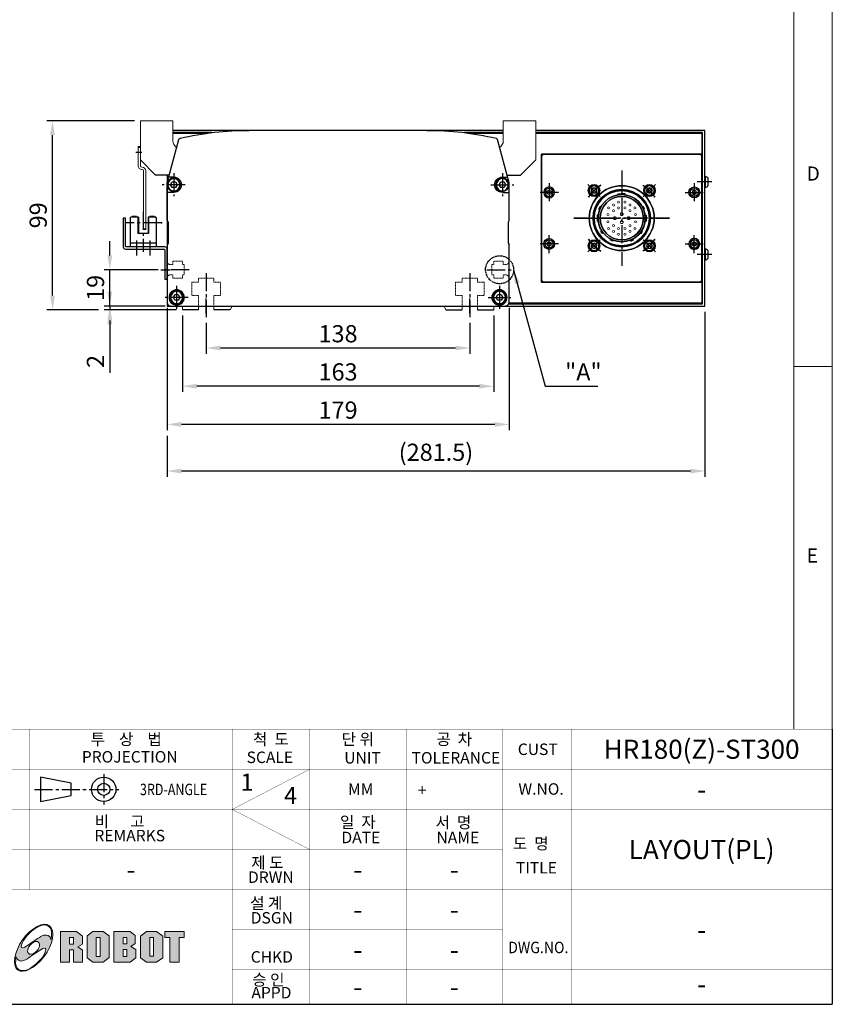
# Model space of a CAD drawing. Units: millimetres. Extents: x 10 to 4970, y 10 to 1118.
# Drawn here: x 4545 to 4970, y 10 to 526 of the extents above; entities that cross this region are included whole.
import ezdxf
from ezdxf.enums import TextEntityAlignment as Align

# ---------------------------------------------------------------- set-up
doc = ezdxf.new("R2010")
doc.units = ezdxf.units.MM
doc.header["$LTSCALE"] = 0.5
doc.header["$PDSIZE"] = -1
for name, pattern in [('CENTER2', [28.575, 19.05, -3.175, 3.175, -3.175]), ('HIDDEN', [0.375, 0.25, -0.125]), ('PHANTOM', [2.5, 1.25, -0.25, 0.25, -0.25, 0.25, -0.25])]:
    doc.linetypes.add(name, pattern=pattern)
for name, color, linetype in [('1', 3, 'CENTER2'), ('2', 5, 'HIDDEN'), ('3', 6, 'PHANTOM'), ('Layer 1', 7, 'Continuous'), ('표제란', 4, 'Continuous')]:
    doc.layers.add(name, color=color, linetype=linetype)
doc.styles.get("Standard").update_dxf_attribs({"font": 'romans.shx', "bigfont": 'whgtxt.shx'})
doc.dimstyles.new('A3', dxfattribs={"dimscale": 3, "dimtxt": 3, "dimasz": 2.5, "dimexe": 1, "dimexo": 1, "dimgap": 1, "dimtad": 1, "dimdec": 4, "dimdsep": 46, "dimtxsty": 'Standard', "dimcen": 0, "dimclrd": 4, "dimclre": 4, "dimclrt": 254, "dimazin": 2, "dimtfac": 1, "dimtdec": 4, "dimtmove": 0, "dimatfit": 3, "dimfxl": 1, "dimtolj": 1, "dimarcsym": 0})

# ---------------------------------------------------------------- blocks, each defined once
blk = doc.blocks.new('표제란2')
at = {"linetype": 'Continuous', "lineweight": 0}
for p, q in [((410, 20), (410, 297)), ((10, 20), (410, 20))]:
    blk.add_line(p, q, dxfattribs=at)
at = {"layer": '표제란', "linetype": 'Continuous', "lineweight": 0}
for p, q in [((405, 292), (405, 56)), ((405, 103.5), (410, 103.5))]:
    blk.add_line(p, q, dxfattribs=at)
at = {"layer": '표제란', "linetype": 'Continuous', "lineweight": 0, "attachment_point": 1}
for s, insert, char_height in [('D', (406.67, 129.67), 1.85), ('{\\fArial|b0|i0|c0|p32;E}', (406.67, 79.67), 1.8521)]:
    blk.add_mtext(s, dxfattribs=dict(at, insert=insert, char_height=char_height))
blk = doc.blocks.new('block 8')
at = {"layer": 'Layer 1', "lineweight": 0}
for points in [[(353.37, 441.04), (356.89, 443.2), (356.89, 449.37), (352.29, 452.74), (340.16, 452.74), (340.16, 429.35), (347.09, 429.35), (347.09, 438.78), (350.16, 438.78), (350.16, 429.35), (356.92, 429.35), (356.92, 438.64), (353.37, 441.04)], [(350.14, 443.06), (347.07, 443.06), (347.07, 448.29), (350.14, 448.29), (350.14, 443.06)]]:
    blk.add_lwpolyline(points, dxfattribs=at)
blk = doc.blocks.new('FGH3Y3')
h = blk.add_hatch(color=253)
edge = h.paths.add_edge_path(flags=16)
edge.add_spline(control_points=[(244.47, 15.5), (244.31, 14.64), (243.23, 13.77), (243.23, 13.77), (242.12, 12.71), (241.29, 12.86), (241.29, 12.86), (240.71, 12.89), (240.53, 13.48), (240.53, 13.48), (240.39, 13.92), (240.53, 14.7), (240.53, 14.7), (240.61, 14.21), (241.12, 14.14), (241.12, 14.14), (241.55, 13.97), (242.63, 14.85), (242.63, 14.85), (242.63, 14.85), (244.12, 15.82), (244.12, 15.82), (244.69, 16.01), (244.47, 15.5), (244.47, 15.5)], knot_values=[0, 0, 0, 0, 1, 1, 1, 2, 2, 2, 3, 3, 3, 4, 4, 4, 5, 5, 5, 6, 6, 6, 7, 7, 7, 8, 8, 8, 8], degree=3, periodic=0)
edge = h.paths.add_edge_path()
edge.add_spline(control_points=[(244.66, 19), (243.69, 19.27), (241.99, 18.08), (241, 16.32), (240.1, 14.71), (240.08, 13.06), (241.06, 12.79), (242.03, 12.52), (243.59, 13.61), (244.66, 15.31), (245.74, 17.02), (245.64, 18.73), (244.66, 19)], knot_values=[0, 0, 0, 0, 1, 1, 1, 2, 2, 2, 3, 3, 3, 4, 4, 4, 4], degree=3, periodic=0)
edge = h.paths.add_edge_path(flags=16)
edge.add_spline(control_points=[(245.15, 17.06), (245.16, 17.23), (244.99, 17.41), (244.99, 17.41), (244.52, 17.86), (243.77, 17.38), (243.77, 17.38), (243.63, 17.28), (241.68, 15.96), (241.68, 15.96), (241.68, 15.96), (241.18, 15.76), (241.2, 16.05), (241.2, 16.05), (241.33, 16.92), (242.36, 17.89), (242.36, 17.89), (243.51, 18.96), (244.32, 18.94), (244.32, 18.94), (245.24, 18.99), (245.26, 17.93), (245.26, 17.93), (245.27, 17.09), (245.19, 16.97), (245.19, 16.97), (245.13, 16.89), (245.15, 17.06)], knot_values=[0, 0, 0, 0, 1, 1, 1, 2, 2, 2, 3, 3, 3, 4, 4, 4, 5, 5, 5, 6, 6, 6, 7, 7, 7, 8, 8, 8, 9, 9, 9, 9], degree=3, periodic=0)
edge = h.paths.add_edge_path(flags=16)
edge.add_spline(control_points=[(242.2, 15.95), (242.2, 15.95), (242.44, 16.47), (243.05, 16.72), (243.05, 16.72), (243.65, 16.93), (243.67, 16.28), (243.67, 16.28), (243.72, 15.64), (242.85, 15.14), (242.85, 15.14), (242.29, 14.82), (242.12, 15.28), (242.12, 15.28), (241.96, 15.47), (242.2, 15.95)], knot_values=[0, 0, 0, 0, 1, 1, 1, 2, 2, 2, 3, 3, 3, 4, 4, 4, 5, 5, 5, 5], degree=3, periodic=0)
h = blk.add_hatch(color=142)
h.paths.add_polyline_path([(219.84, 15.62), (220.36, 15.62), (220.36, 13.98), (221.57, 13.98), (221.57, 18.06), (220.36, 18.06), (220.36, 16.42), (219.85, 16.42), (219.85, 18.06), (218.63, 18.06), (218.63, 13.98), (219.84, 13.98)])
h.paths.add_polyline_path([(221.77, 13.98), (222.99, 13.98), (223.07, 14.72), (223.78, 14.72), (223.85, 14), (225.07, 14), (224.31, 18.06), (222.52, 18.06)])
h.paths.add_polyline_path([(223.16, 15.52), (223.35, 17.2), (223.47, 17.2), (223.7, 15.52)], flags=16)
h.paths.add_polyline_path([(226.44, 15.91), (227.21, 13.99), (228.25, 13.99), (228.25, 18.06), (227.08, 18.06), (227.08, 16.1), (226.31, 18.06), (225.26, 18.07), (225.26, 13.98), (226.44, 13.98)])
h.paths.add_polyline_path([(229.94, 17.27), (230.49, 17.27), (230.49, 16.54), (231.74, 16.54), (231.74, 17.47), (230.95, 18.06), (229.51, 18.06), (228.73, 17.48), (228.73, 14.54), (229.55, 13.98), (230.94, 13.98), (231.75, 14.56), (231.75, 16.15), (230.18, 16.15), (230.18, 15.33), (230.48, 15.33), (230.48, 14.77), (229.94, 14.77)])
h.paths.add_polyline_path([(233.44, 18.06), (232.22, 18.06), (232.22, 14.57), (233, 13.98), (234.43, 13.98), (235.17, 14.53), (235.17, 18.06), (233.94, 18.06), (233.94, 14.76), (233.44, 14.76)])
h.paths.add_polyline_path([(235.79, 13.98), (237.01, 13.98), (237.01, 15.68), (237.9, 13.98), (239.26, 13.98), (238.04, 16.15), (239.11, 18.06), (237.8, 18.06), (237.01, 16.37), (237.01, 18.06), (235.79, 18.06)])
h = blk.add_hatch(color=232)
h.paths.add_polyline_path([(247.68, 15.62), (248.22, 15.62), (248.22, 13.97), (249.4, 13.97), (249.4, 15.59), (248.78, 16.02), (249.39, 16.39), (249.39, 17.47), (248.59, 18.06), (246.47, 18.06), (246.47, 13.97), (247.68, 13.97)])
h.paths.add_polyline_path([(247.67, 16.37), (247.67, 17.28), (248.21, 17.28), (248.21, 16.37)], flags=16)
h.paths.add_polyline_path([(250.01, 14.56), (250.79, 13.97), (252.16, 13.97), (252.97, 14.58), (252.97, 17.48), (252.15, 18.06), (250.79, 18.06), (250.01, 17.49)])
h.paths.add_polyline_path([(251.23, 17.28), (251.74, 17.28), (251.74, 14.75), (251.23, 14.75)], flags=16)
h.paths.add_polyline_path([(253.57, 13.97), (255.75, 13.97), (256.53, 14.55), (256.53, 15.67), (255.85, 16.08), (256.42, 16.46), (256.42, 17.55), (255.75, 18.06), (253.57, 18.06)])
h.paths.add_polyline_path([(254.81, 17.28), (255.32, 17.28), (255.32, 16.41), (254.81, 16.41)], flags=16)
h.paths.add_polyline_path([(254.81, 15.67), (255.32, 15.67), (255.32, 14.73), (254.81, 14.73)], flags=16)
h.paths.add_polyline_path([(257.94, 18.06), (257.15, 17.46), (257.15, 14.57), (257.94, 13.97), (259.29, 13.97), (260.13, 14.57), (260.13, 17.46), (259.29, 18.06)])
h.paths.add_polyline_path([(258.39, 17.28), (258.89, 17.28), (258.89, 14.76), (258.39, 14.76)], flags=16)
h.paths.add_polyline_path([(260.38, 18.06), (260.38, 17.29), (261.07, 17.29), (261.07, 13.97), (262.31, 13.97), (262.31, 17.29), (262.98, 17.29), (262.98, 18.06)])
for p, q in [((221.77, 13.98), (222.52, 18.06)), ((222.52, 18.06), (224.31, 18.06)), ((223.16, 15.52), (223.35, 17.2)), ((223.35, 17.2), (223.47, 17.2)), ((223.47, 17.2), (223.7, 15.52)), ((224.31, 18.06), (225.07, 14)), ((227.08, 18.06), (228.25, 18.06)), ((223.07, 14.72), (222.99, 13.98)), ((223.78, 14.72), (223.07, 14.72)), ((223.7, 15.52), (223.16, 15.52)), ((223.85, 14), (223.78, 14.72)), ((222.99, 13.98), (221.77, 13.98)), ((225.07, 14), (223.85, 14))]:
    blk.add_line(p, q)
at = {"layer": 'Layer 1', "lineweight": 0}
for p, q in [((250.79, 18.06), (250.01, 17.49)), ((250.01, 17.49), (250.01, 14.56)), ((252.15, 18.06), (250.79, 18.06)), ((251.23, 17.28), (251.74, 17.28)), ((251.23, 14.75), (251.23, 17.28)), ((251.74, 17.28), (251.74, 14.75)), ((252.97, 17.48), (252.15, 18.06)), ((252.97, 14.58), (252.97, 17.48)), ((248.22, 15.62), (248.22, 15.62)), ((248.22, 15.62), (248.22, 15.62)), ((250.01, 14.56), (250.79, 13.97)), ((251.74, 14.75), (251.23, 14.75)), ((252.16, 13.97), (252.97, 14.58)), ((250.79, 13.97), (252.16, 13.97))]:
    blk.add_line(p, q, dxfattribs=at)
for points in [[(218.63, 18.06), (218.63, 13.98), (219.84, 13.98), (219.84, 15.62), (220.36, 15.62), (220.36, 13.98), (221.57, 13.98), (221.57, 18.06), (220.36, 18.06), (220.36, 16.42), (219.85, 16.42), (219.85, 18.06), (218.63, 18.06)], [(227.08, 18.06), (227.08, 16.1), (226.31, 18.06), (225.26, 18.07), (225.26, 13.98), (226.44, 13.98), (226.44, 15.91), (227.21, 13.99), (228.25, 13.99), (228.25, 18.06)], [(229.51, 18.06), (228.73, 17.48), (228.73, 14.54), (229.55, 13.98), (230.94, 13.98), (231.75, 14.56), (231.75, 16.15), (230.18, 16.15), (230.18, 15.33), (230.48, 15.33), (230.48, 14.77), (229.94, 14.77), (229.94, 17.27), (230.49, 17.27), (230.49, 16.54), (231.74, 16.54), (231.74, 17.47), (230.95, 18.06), (229.51, 18.06)], [(232.22, 18.06), (232.22, 14.57), (233, 13.98), (234.43, 13.98), (235.17, 14.53), (235.17, 18.06), (233.94, 18.06), (233.94, 14.76), (233.44, 14.76), (233.44, 18.06), (232.22, 18.06)], [(235.79, 18.06), (235.79, 13.98), (237.01, 13.98), (237.01, 15.68), (237.9, 13.98), (239.26, 13.98), (238.04, 16.15), (239.11, 18.06), (237.8, 18.06), (237.01, 16.37), (237.01, 18.06), (235.79, 18.06)], [(255.85, 16.08), (256.42, 16.46), (256.42, 17.55), (255.75, 18.06), (253.57, 18.06), (253.57, 13.97), (255.75, 13.97), (256.53, 14.55), (256.53, 15.67), (255.85, 16.08)], [(254.81, 17.28), (255.32, 17.28), (255.32, 16.41), (254.81, 16.41), (254.81, 17.28)], [(259.29, 18.06), (257.94, 18.06), (257.15, 17.46), (257.15, 14.57), (257.94, 13.97), (259.29, 13.97), (260.13, 14.57), (260.13, 17.46), (259.29, 18.06)], [(258.89, 14.76), (258.39, 14.76), (258.39, 17.28), (258.89, 17.28), (258.89, 14.76)], [(262.98, 18.06), (262.98, 17.29), (262.31, 17.29), (262.31, 13.97), (261.07, 13.97), (261.07, 17.29), (260.38, 17.29), (260.38, 18.06), (262.98, 18.06)], [(255.32, 14.73), (254.81, 14.73), (254.81, 15.67), (255.32, 15.67), (255.32, 14.73)]]:
    blk.add_lwpolyline(points, dxfattribs=at)
for points, knots in [([(244.66, 19), (243.69, 19.27), (241.99, 18.08), (241, 16.32), (240.1, 14.71), (240.08, 13.06), (241.06, 12.79), (242.03, 12.52), (243.59, 13.61), (244.66, 15.31), (245.74, 17.02), (245.64, 18.73), (244.66, 19)], [0, 0, 0, 0, 1, 1, 1, 2, 2, 2, 3, 3, 3, 4, 4, 4, 4]), ([(245.15, 17.06), (245.16, 17.23), (244.99, 17.41), (244.99, 17.41), (244.52, 17.86), (243.77, 17.38), (243.77, 17.38), (243.63, 17.28), (241.68, 15.96), (241.68, 15.96), (241.68, 15.96), (241.18, 15.76), (241.2, 16.05), (241.2, 16.05), (241.33, 16.92), (242.36, 17.89), (242.36, 17.89), (243.51, 18.96), (244.32, 18.94), (244.32, 18.94), (245.24, 18.99), (245.26, 17.93), (245.26, 17.93), (245.27, 17.09), (245.19, 16.97), (245.19, 16.97), (245.13, 16.89), (245.15, 17.06)], [0, 0, 0, 0, 1, 1, 1, 2, 2, 2, 3, 3, 3, 4, 4, 4, 5, 5, 5, 6, 6, 6, 7, 7, 7, 8, 8, 8, 9, 9, 9, 9]), ([(244.47, 15.5), (244.31, 14.64), (243.23, 13.77), (243.23, 13.77), (242.12, 12.71), (241.29, 12.86), (241.29, 12.86), (240.71, 12.89), (240.53, 13.48), (240.53, 13.48), (240.39, 13.92), (240.53, 14.7), (240.53, 14.7), (240.61, 14.21), (241.12, 14.14), (241.12, 14.14), (241.55, 13.97), (242.63, 14.85), (242.63, 14.85), (242.63, 14.85), (244.12, 15.82), (244.12, 15.82), (244.69, 16.01), (244.47, 15.5), (244.47, 15.5)], [0, 0, 0, 0, 1, 1, 1, 2, 2, 2, 3, 3, 3, 4, 4, 4, 5, 5, 5, 6, 6, 6, 7, 7, 7, 8, 8, 8, 8]), ([(242.2, 15.95), (242.2, 15.95), (242.44, 16.47), (243.05, 16.72), (243.05, 16.72), (243.65, 16.93), (243.67, 16.28), (243.67, 16.28), (243.72, 15.64), (242.85, 15.14), (242.85, 15.14), (242.29, 14.82), (242.12, 15.28), (242.12, 15.28), (241.96, 15.47), (242.2, 15.95)], [0, 0, 0, 0, 1, 1, 1, 2, 2, 2, 3, 3, 3, 4, 4, 4, 5, 5, 5, 5])]:
    blk.add_open_spline(points, degree=3, knots=knots, dxfattribs=at)
at = {"layer": 'Layer 1', "xscale": 0.1750000000000114, "yscale": 0.1750000000000114, "zscale": 0.1750000000000114}
blk.add_blockref('block 8', (186.94, -61.17), dxfattribs=at)
blk = doc.blocks.new('endcover')
for p, q in [((-8973.37, 517.08), (-8880.37, 517.08)), ((-9016.37, 489.58), (-9010.3, 512.22)), ((-8837.37, 489.58), (-8843.44, 512.22)), ((-9012.87, 492.58), (-9015.57, 492.58)), ((-9013.74, 490.08), (-9014.6, 488.58)), ((-9012, 490.08), (-9013.74, 490.08)), ((-9011.14, 488.58), (-9012, 490.08)), ((-8841.74, 490.08), (-8842.6, 488.58)), ((-8840, 490.08), (-8841.74, 490.08)), ((-8840.87, 492.58), (-8838.17, 492.58)), ((-8839.14, 488.58), (-8840, 490.08)), ((-9014.6, 488.58), (-9013.74, 487.08)), ((-9013.74, 487.08), (-9012, 487.08)), ((-9012, 487.08), (-9011.14, 488.58)), ((-8842.6, 488.58), (-8841.74, 487.08)), ((-8841.74, 487.08), (-8840, 487.08)), ((-8840, 487.08), (-8839.14, 488.58)), ((-9012.87, 484.58), (-9016.37, 484.58)), ((-8840.87, 484.58), (-8837.37, 484.58)), ((-9016.37, 470.08), (-9015.87, 469.08)), ((-8837.37, 470.08), (-8837.87, 469.08)), ((-9015.87, 469.08), (-9015.87, 458.08)), ((-8837.87, 469.08), (-8837.87, 458.08)), ((-9015.87, 458.08), (-9016.37, 457.08)), ((-8837.87, 458.08), (-8837.37, 457.08)), ((-9012.24, 431.08), (-9013.1, 429.58)), ((-9013.1, 429.58), (-9012.24, 428.08)), ((-9010.5, 431.08), (-9012.24, 431.08)), ((-9012.24, 428.08), (-9010.5, 428.08)), ((-9009.64, 429.58), (-9010.5, 431.08)), ((-9010.5, 428.08), (-9009.64, 429.58)), ((-8843.24, 431.08), (-8844.1, 429.58)), ((-8844.1, 429.58), (-8843.24, 428.08)), ((-8841.5, 431.08), (-8843.24, 431.08)), ((-8843.24, 428.08), (-8841.5, 428.08)), ((-8840.64, 429.58), (-8841.5, 431.08)), ((-8841.5, 428.08), (-8840.64, 429.58))]:
    blk.add_line(p, q)
for points in [[(-9016.37, 470.08), (-9016.37, 489.58)], [(-8837.37, 470.08), (-8837.37, 489.58)]]:
    blk.add_lwpolyline(points)
blk.add_lwpolyline([(-8837.37, 457.08), (-8837.37, 427.08, -0.414214), (-8839.37, 425.08), (-9014.37, 425.08, -0.414214), (-9016.37, 427.08), (-9016.37, 457.08)], format="xyb")
for centre, radius in [((-9012.87, 488.58), 3.5), ((-9012.87, 488.58), 3.2), ((-8840.87, 488.58), 3.5), ((-8840.87, 488.58), 3.2), ((-9011.37, 429.58), 4), ((-8842.37, 429.58), 4), ((-9011.37, 429.58), 3.5), ((-9011.37, 429.58), 3.2), ((-8842.37, 429.58), 3.5), ((-8842.37, 429.58), 3.2)]:
    blk.add_circle(centre, radius)
for centre, radius, start, end in [((-8973.37, 357.08), 160, 90, 103.0744), ((-8880.37, 357.08), 160, 76.9256, 90), ((-9009.34, 511.96), 1, 103.0744, 165), ((-8844.4, 511.96), 1, 15, 76.9256), ((-9012.87, 488.58), 4, 270, 90), ((-8840.87, 488.58), 4, 90, 270)]:
    blk.add_arc(centre, radius, start, end)
at = {"layer": '1'}
for p, q in [((-9012.87, 494.58), (-9012.87, 482.58)), ((-8840.87, 494.58), (-8840.87, 482.58)), ((-9006.87, 488.58), (-9018.87, 488.58)), ((-8846.87, 488.58), (-8834.87, 488.58)), ((-9011.37, 435.58), (-9011.37, 423.58)), ((-8842.37, 435.58), (-8842.37, 423.58)), ((-9005.37, 429.58), (-9017.37, 429.58)), ((-8848.37, 429.58), (-8836.37, 429.58))]:
    blk.add_line(p, q, dxfattribs=at)
blk = doc.blocks.new('asdfsdfw')
at = {"color": 9}
for p, q in [((371.66, 480.97), (371.71, 481.49)), ((373.2, 481.36), (371.71, 481.49)), ((373.16, 480.84), (373.2, 481.36)), ((382.19, 474.52), (382.67, 474.74)), ((383.3, 473.38), (382.67, 474.74)), ((358.49, 470.13), (358.49, 467.13)), ((359.08, 470.13), (358.49, 470.13)), ((382.83, 473.16), (383.3, 473.38)), ((359.08, 467.13), (358.49, 467.13)), ((381, 460.94), (381.43, 460.64)), ((381.43, 460.64), (382.29, 461.87)), ((381.86, 462.17), (382.29, 461.87)), ((375.87, 457.14), (376.09, 456.66)), ((376.09, 456.66), (377.45, 457.3)), ((377.23, 457.77), (377.45, 457.3))]:
    blk.add_line(p, q, dxfattribs=at)
for points, const_width in [([(364.44, 474.55, -1), (364.44, 473.5, -1)], 0.35), ([(367.04, 475, 1), (367.04, 476.05, 1)], 0.35), ([(369.64, 477.55, -1), (369.64, 476.5, -1)], 0.35), ([(369.64, 474.55, -1), (369.64, 473.5, -1)], 0.35), ([(373.04, 477.55, -1), (373.04, 476.5, -1)], 0.35), ([(373.04, 474.55, -1), (373.04, 473.5, -1)], 0.35), ([(375.64, 475, -1), (375.64, 476.05, -1)], 0.35), ([(378.24, 474.55, -1), (378.24, 473.5, -1)], 0.35), ([(364.14, 470, 1), (364.14, 471.05, 1)], 0.35), ([(367.04, 472, 1), (367.04, 473.05, 1)], 0.35), ([(367.74, 469.38, -1), (367.74, 467.88, -1)], 0.5), ([(371.34, 471.48, -1), (371.34, 469.98, -1)], 0.5), ([(374.94, 469.38, -1), (374.94, 467.88, -1)], 0.5), ([(375.64, 472, -1), (375.64, 473.05, -1)], 0.35), ([(378.54, 470, -1), (378.54, 471.05, -1)], 0.35), ([(364.14, 467.25, -1), (364.14, 466.2, -1)], 0.35), ([(367.04, 465.25, -1), (367.04, 464.2, -1)], 0.35), ([(371.34, 467.28, -1), (371.34, 465.78, -1)], 0.5), ([(375.64, 465.25, 1), (375.64, 464.2, 1)], 0.35), ([(378.54, 467.25, 1), (378.54, 466.2, 1)], 0.35), ([(364.44, 463.75, -1), (364.44, 462.7, -1)], 0.35), ([(367.04, 462.25, -1), (367.04, 461.2, -1)], 0.35), ([(369.64, 463.75, -1), (369.64, 462.7, -1)], 0.35), ([(369.64, 460.75, -1), (369.64, 459.7, -1)], 0.35), ([(373.04, 463.75, -1), (373.04, 462.7, -1)], 0.35), ([(373.04, 460.75, -1), (373.04, 459.7, -1)], 0.35), ([(375.64, 462.25, 1), (375.64, 461.2, 1)], 0.35), ([(378.24, 463.75, -1), (378.24, 462.7, -1)], 0.35)]:
    blk.add_lwpolyline(points, format="xyb", close=True, dxfattribs=dict(at, const_width=const_width))
for radius in [15, 14.5, 12.35, 11.35]:
    blk.add_circle((371.34, 468.63), radius, dxfattribs=at)
for start, end in [(0, 180), (180, 0)]:
    blk.add_arc((371.34, 468.63), 17, start, end)
blk = doc.blocks.new('ZXCVXX')
for p, q in [((-369.92, 745.56), (-370.64, 744.31)), ((-370.64, 744.31), (-369.92, 743.06)), ((-368.48, 745.56), (-369.92, 745.56)), ((-369.92, 743.06), (-368.48, 743.06)), ((-367.76, 744.31), (-368.48, 745.56)), ((-368.48, 743.06), (-367.76, 744.31)), ((-340.21, 745.75), (-341.46, 745.03)), ((-341.46, 745.03), (-341.46, 743.58)), ((-341.46, 743.58), (-340.21, 742.86)), ((-338.96, 745.03), (-340.21, 745.75)), ((-340.21, 742.86), (-338.96, 743.58)), ((-338.96, 743.58), (-338.96, 745.03)), ((-369.2, 716.76), (-370.45, 716.04)), ((-367.95, 716.04), (-369.2, 716.76)), ((-370.45, 716.04), (-370.45, 714.59)), ((-370.45, 714.59), (-369.2, 713.87)), ((-369.2, 713.87), (-367.95, 714.59)), ((-367.95, 714.59), (-367.95, 716.04)), ((-340.93, 716.56), (-341.65, 715.31)), ((-341.65, 715.31), (-340.93, 714.06)), ((-339.49, 716.56), (-340.93, 716.56)), ((-340.93, 714.06), (-339.49, 714.06)), ((-338.77, 715.31), (-339.49, 716.56)), ((-339.49, 714.06), (-338.77, 715.31))]:
    blk.add_line(p, q)
for centre, radius in [((-369.2, 744.31), 3), ((-369.2, 744.31), 2.75), ((-369.2, 744.31), 2.55), ((-340.21, 744.31), 3), ((-340.21, 744.31), 2.75), ((-340.21, 744.31), 2.55), ((-369.2, 715.31), 3), ((-369.2, 715.31), 2.75), ((-369.2, 715.31), 2.55), ((-340.21, 715.31), 3), ((-340.21, 715.31), 2.75), ((-340.21, 715.31), 2.55)]:
    blk.add_circle(centre, radius)
at = {"layer": '1'}
for p, q in [((-354.71, 754.81), (-354.71, 704.81)), ((-366.02, 741.12), (-372.38, 747.49)), ((-343.39, 741.12), (-337.03, 747.49)), ((-379.71, 729.81), (-329.71, 729.81)), ((-366.02, 718.5), (-372.38, 712.13)), ((-343.39, 718.5), (-337.03, 712.13))]:
    blk.add_line(p, q, dxfattribs=at)
for start, end in [(122.3975, 147.6025), (32.3975, 57.6025), (212.3975, 237.6025), (302.3975, 327.6025)]:
    blk.add_arc((-354.71, 729.81), 20.5, start, end, dxfattribs=at)
blk.add_blockref('asdfsdfw', (-726.04, 261.18))
blk = doc.blocks.new('ccvvwerw')
blk.add_lwpolyline([(-139.09, -3143.03), (-139.09, -3210.03), (-55.09, -3210.03), (-55.09, -3143.03)], close=True)
blk = doc.blocks.new('A$C4D2B108A')
for p, q in [((9.78, 40.75), (9.06, 39.5)), ((9.06, 39.5), (9.78, 38.25)), ((11.23, 40.75), (9.78, 40.75)), ((9.78, 38.25), (11.23, 38.25)), ((11.95, 39.5), (11.23, 40.75)), ((11.23, 38.25), (11.95, 39.5)), ((39.5, 40.94), (38.25, 40.22)), ((38.25, 40.22), (38.25, 38.77)), ((38.25, 38.77), (39.5, 38.05)), ((40.75, 40.22), (39.5, 40.94)), ((39.5, 38.05), (40.75, 38.77)), ((40.75, 38.77), (40.75, 40.22)), ((10.5, 11.95), (9.25, 11.23)), ((9.25, 11.23), (9.25, 9.78)), ((11.75, 11.23), (10.5, 11.95)), ((11.75, 9.78), (11.75, 11.23)), ((38.77, 11.75), (38.05, 10.5)), ((40.22, 11.75), (38.77, 11.75)), ((40.94, 10.5), (40.22, 11.75)), ((40.22, 9.25), (40.94, 10.5)), ((9.25, 9.78), (10.5, 9.06)), ((10.5, 9.06), (11.75, 9.78))]:
    blk.add_line(p, q)
for centre, radius in [((10.5, 39.5), 3), ((10.5, 39.5), 2.75), ((10.5, 39.5), 2.55), ((39.5, 39.5), 3), ((39.5, 39.5), 2.75), ((39.5, 39.5), 2.55), ((10.5, 10.5), 3), ((10.5, 10.5), 2.75), ((10.5, 10.5), 2.55), ((39.5, 10.5), 3), ((39.5, 10.5), 2.75), ((39.5, 10.5), 2.55)]:
    blk.add_circle(centre, radius)
at = {"layer": '1'}
for p, q in [((25, 50), (25, 0)), ((13.69, 36.31), (7.32, 42.68)), ((36.31, 36.31), (42.68, 42.68)), ((0, 25), (50, 25)), ((13.69, 13.69), (7.32, 7.32)), ((36.31, 13.69), (42.68, 7.32))]:
    blk.add_line(p, q, dxfattribs=at)
for start, end in [(122.3975, 147.6025), (32.3975, 57.6025), (212.3975, 237.6025), (302.3975, 327.6025)]:
    blk.add_arc((25, 25), 20.5, start, end, dxfattribs=at)
blk.add_blockref('asdfsdfw', (-346.34, -443.63))
blk = doc.blocks.new('A$C16C33019')
for p, q in [((4.85, 6), (3.85, 5.43)), ((3.85, 5.43), (3.85, 4.27)), ((5.85, 5.43), (4.85, 6)), ((5.85, 4.27), (5.85, 5.43)), ((3.85, 4.27), (4.85, 3.7)), ((4.85, 3.7), (5.85, 4.27))]:
    blk.add_line(p, q)
for radius in [2.85, 2.11]:
    blk.add_circle((4.85, 4.85), radius)
at = {"layer": '1'}
for p, q in [((4.85, 9.7), (4.85, 0)), ((0, 4.85), (9.7, 4.85))]:
    blk.add_line(p, q, dxfattribs=at)
blk = doc.blocks.new('*D193')
at = {"color": 4, "lineweight": -2, "transparency": 16777216}
for p, q in [((4642.41, 366.75), (4642.41, 350.61)), ((4780.41, 366.75), (4780.41, 350.61)), ((4772.91, 353.61), (4649.91, 353.61))]:
    blk.add_line(p, q, dxfattribs=at)
at = {"color": 4, "transparency": 16777216}
for points in [[(4649.91, 354.86), (4649.91, 352.36), (4642.41, 353.61)], [(4772.91, 354.86), (4772.91, 352.36), (4780.41, 353.61)]]:
    blk.add_solid(points, dxfattribs=at)
at = {"layer": 'Defpoints', "color": 0, "transparency": 16777216}
for p in [(4642.41, 369.75), (4780.41, 369.75), (4642.41, 353.61)]:
    blk.add_point(p, dxfattribs=at)
at = {"color": 254, "transparency": 16777216, "insert": (4711.41, 361.11), "char_height": 9, "attachment_point": 5}
blk.add_mtext('\\A1;138', dxfattribs=at)
blk = doc.blocks.new('*D194')
at = {"color": 4, "lineweight": -2, "transparency": 16777216}
for p, q in [((4629.91, 370.61), (4629.91, 330.61)), ((4792.91, 370.61), (4792.91, 330.61)), ((4785.41, 333.61), (4637.41, 333.61))]:
    blk.add_line(p, q, dxfattribs=at)
at = {"color": 4, "transparency": 16777216}
for points in [[(4637.41, 334.86), (4637.41, 332.36), (4629.91, 333.61)], [(4785.41, 334.86), (4785.41, 332.36), (4792.91, 333.61)]]:
    blk.add_solid(points, dxfattribs=at)
at = {"layer": 'Defpoints', "color": 0, "transparency": 16777216}
for p in [(4629.91, 373.61), (4792.91, 373.61), (4629.91, 333.61)]:
    blk.add_point(p, dxfattribs=at)
at = {"color": 254, "transparency": 16777216, "insert": (4711.41, 341.11), "char_height": 9, "attachment_point": 5}
blk.add_mtext('\\A1;163', dxfattribs=at)
blk = doc.blocks.new('*D195')
at = {"color": 4, "lineweight": -2, "transparency": 16777216}
for p, q in [((4621.91, 374.61), (4621.91, 310.61)), ((4800.91, 374.61), (4800.91, 310.61)), ((4793.41, 313.61), (4629.41, 313.61))]:
    blk.add_line(p, q, dxfattribs=at)
at = {"color": 4, "transparency": 16777216}
for points in [[(4629.41, 314.86), (4629.41, 312.36), (4621.91, 313.61)], [(4793.41, 314.86), (4793.41, 312.36), (4800.91, 313.61)]]:
    blk.add_solid(points, dxfattribs=at)
at = {"layer": 'Defpoints', "color": 0, "transparency": 16777216}
for p in [(4621.91, 377.61), (4800.91, 377.61), (4621.91, 313.61)]:
    blk.add_point(p, dxfattribs=at)
at = {"color": 254, "transparency": 16777216, "insert": (4711.41, 321.11), "char_height": 9, "attachment_point": 5}
blk.add_mtext('\\A1;179', dxfattribs=at)
blk = doc.blocks.new('*D196')
at = {"color": 4, "lineweight": -2, "transparency": 16777216}
for p, q in [((4604.91, 472.61), (4558.91, 472.61)), ((4561.91, 381.11), (4561.91, 465.11)), ((4585.91, 373.61), (4558.91, 373.61))]:
    blk.add_line(p, q, dxfattribs=at)
at = {"color": 4, "transparency": 16777216}
for points in [[(4560.66, 465.11), (4563.16, 465.11), (4561.91, 472.61)], [(4560.66, 381.11), (4563.16, 381.11), (4561.91, 373.61)]]:
    blk.add_solid(points, dxfattribs=at)
at = {"layer": 'Defpoints', "color": 0, "transparency": 16777216}
for p in [(4561.91, 472.61), (4607.91, 472.61), (4588.91, 373.61)]:
    blk.add_point(p, dxfattribs=at)
at = {"color": 254, "transparency": 16777216, "insert": (4554.41, 423.11), "char_height": 9, "attachment_point": 5, "rotation": 90}
blk.add_mtext('\\A1;99', dxfattribs=at)
blk = doc.blocks.new('*D197')
at = {"color": 4, "lineweight": -2, "transparency": 16777216}
for p, q in [((4591.91, 383.11), (4591.91, 390.61)), ((4620.91, 375.61), (4588.91, 375.61)), ((4626.91, 373.61), (4588.91, 373.61)), ((4591.91, 375.61), (4591.91, 373.61)), ((4591.91, 366.11), (4591.91, 340.61))]:
    blk.add_line(p, q, dxfattribs=at)
at = {"color": 4, "transparency": 16777216}
for points in [[(4590.66, 383.11), (4593.16, 383.11), (4591.91, 375.61)], [(4590.66, 366.11), (4593.16, 366.11), (4591.91, 373.61)]]:
    blk.add_solid(points, dxfattribs=at)
at = {"layer": 'Defpoints', "color": 0, "transparency": 16777216}
for p in [(4591.91, 375.61), (4623.91, 375.61), (4629.91, 373.61)]:
    blk.add_point(p, dxfattribs=at)
at = {"color": 254, "transparency": 16777216, "insert": (4584.41, 346.61), "char_height": 9, "attachment_point": 5, "rotation": 90}
blk.add_mtext('\\A1;2', dxfattribs=at)
blk = doc.blocks.new('*D198')
at = {"color": 4, "lineweight": -2, "transparency": 16777216}
for p, q in [((4591.91, 402.11), (4591.91, 409.61)), ((4617.15, 394.61), (4588.91, 394.61)), ((4591.91, 375.61), (4591.91, 394.61)), ((4620.91, 375.61), (4588.91, 375.61)), ((4591.91, 368.11), (4591.91, 360.61))]:
    blk.add_line(p, q, dxfattribs=at)
at = {"color": 4, "transparency": 16777216}
for points in [[(4590.66, 402.11), (4593.16, 402.11), (4591.91, 394.61)], [(4590.66, 368.11), (4593.16, 368.11), (4591.91, 375.61)]]:
    blk.add_solid(points, dxfattribs=at)
at = {"layer": 'Defpoints', "color": 0, "transparency": 16777216}
for p in [(4591.91, 394.61), (4620.15, 394.61), (4623.91, 375.61)]:
    blk.add_point(p, dxfattribs=at)
at = {"color": 254, "transparency": 16777216, "insert": (4584.41, 385.11), "char_height": 9, "attachment_point": 5, "rotation": 90}
blk.add_mtext('\\A1;19', dxfattribs=at)
blk = doc.blocks.new('*D200')
at = {"color": 4, "lineweight": -2, "transparency": 16777216}
for p, q in [((4903.41, 372.61), (4903.41, 286.18)), ((4621.91, 307.61), (4621.91, 286.18)), ((4895.91, 289.18), (4629.41, 289.18))]:
    blk.add_line(p, q, dxfattribs=at)
at = {"color": 4, "transparency": 16777216}
for points in [[(4629.41, 290.43), (4629.41, 287.93), (4621.91, 289.18)], [(4895.91, 290.43), (4895.91, 287.93), (4903.41, 289.18)]]:
    blk.add_solid(points, dxfattribs=at)
at = {"layer": 'Defpoints', "color": 0, "transparency": 16777216}
for p in [(4903.41, 375.61), (4621.91, 310.61), (4621.91, 289.18)]:
    blk.add_point(p, dxfattribs=at)
at = {"color": 254, "transparency": 16777216, "insert": (4762.66, 299.03), "char_height": 9, "attachment_point": 5}
blk.add_mtext('\\A1;(281.5)', dxfattribs=at)
blk = doc.blocks.new('vxvwew12qwe')
blk.add_line((-973.53, 386.21), (-972.33, 386.21))
blk.add_lwpolyline([(-995.33, 418.21), (-995.33, 403.21, 0.414214), (-994.13, 402.01), (-974.03, 402.01, -0.414214), (-973.53, 401.51), (-973.53, 386.21), (-972.33, 386.21), (-972.33, 402.01, 0.414214), (-973.53, 403.21), (-993.63, 403.21, -0.414214), (-994.13, 403.71), (-994.13, 418.21), (-995.33, 418.21)], format="xyb")
at = {"layer": '1'}
for p, q in [((-988.33, 406.59), (-988.33, 398.72)), ((-981.33, 406.59), (-981.33, 398.72)), ((-975.62, 391.21), (-970.52, 391.21))]:
    blk.add_line(p, q, dxfattribs=at)
blk = doc.blocks.new('DGSE')
for p, q in [((1569.1, 445.27), (1569.1, 430.07)), ((1569.4, 445.57), (1573.4, 445.57)), ((1570.05, 445.87), (1570.05, 445.57)), ((1570.05, 445.87), (1572.45, 445.87)), ((1572.45, 445.87), (1572.45, 445.57)), ((1573.1, 445.57), (1573.1, 437.07)), ((1573.4, 445.57), (1573.4, 437.07)), ((1578.4, 445.57), (1582.4, 445.57)), ((1578.4, 445.57), (1578.4, 437.07)), ((1578.7, 445.57), (1578.7, 437.07)), ((1579.35, 445.87), (1579.35, 445.57)), ((1579.35, 445.87), (1581.75, 445.87)), ((1581.75, 445.87), (1581.75, 445.57)), ((1582.7, 445.27), (1582.7, 430.07)), ((1573.1, 437.07), (1578.7, 437.07)), ((1575.9, 437.27), (1575.9, 436.27)), ((1569.1, 432.07), (1582.7, 432.07)), ((1569.1, 430.07), (1582.7, 430.07))]:
    blk.add_line(p, q)
for centre, start, end in [((1569.4, 445.27), 90, 180), ((1582.4, 445.27), 0, 90)]:
    blk.add_arc(centre, 0.3, start, end)
blk.add_point((1569.4, 445.57))
at = {"layer": '1'}
for p, q in [((1575.9, 448.47), (1575.9, 427.47)), ((1566.4, 442.67), (1585.4, 442.67))]:
    blk.add_line(p, q, dxfattribs=at)
blk.add_point((1566.4, 442.67), dxfattribs=at)
at = {"xscale": -1}
blk.add_blockref('vxvwew12qwe', (591.06, 26.86), dxfattribs=at)

msp = doc.modelspace()

# ---------------------------------------------------------------- linework, layer by layer
at = {"lineweight": 15}
for p, q in [((4607.90844, 452.11497), (4607.90844, 472.61497)), ((4607.90844, 472.61497), (4624.90845, 472.61497)), ((4624.90845, 472.61497), (4624.90845, 462.11497)), ((4797.90844, 462.11497), (4797.90844, 472.61497)), ((4797.90844, 472.61497), (4814.90844, 472.61497)), ((4814.90844, 472.61497), (4814.90844, 452.11497)), ((4615.90845, 444.11496), (4607.90844, 452.11497)), ((4814.90844, 452.11497), (4806.90844, 444.11496)), ((4622.40844, 419.61496), (4622.40844, 408.61496)), ((4621.90844, 390.86496), (4621.90844, 381.61496)), ((4629.90844, 375.61496), (4629.90844, 373.61496)), ((4638.40844, 373.61496), (4638.40844, 375.61496)), ((4646.40845, 375.61496), (4646.40845, 373.61496)), ((4654.90844, 373.61496), (4655.90844, 375.61496)), ((4655.90844, 375.61496), (4766.90844, 375.61496)), ((4766.90844, 375.61496), (4767.90844, 373.61496)), ((4776.40844, 373.61496), (4776.40844, 375.61496)), ((4784.40844, 375.61496), (4784.40844, 373.61496)), ((4792.90845, 373.61496), (4792.90845, 375.61496))]:
    msp.add_line(p, q, dxfattribs=at)
for p, q in [((4797.90844, 467.61496), (4624.90845, 467.61496)), ((4645.34934, 466.41496), (4624.90845, 466.41496)), ((4624.90845, 466.11497), (4643.05103, 466.11497)), ((4797.90844, 466.41496), (4777.46755, 466.41496)), ((4779.76586, 466.11497), (4797.90844, 466.11497)), ((4903.40844, 467.61496), (4814.90844, 467.61496)), ((4902.20844, 466.41496), (4814.90844, 466.41496)), ((4814.90844, 466.11497), (4901.90846, 466.11497)), ((4901.90846, 466.11497), (4901.90846, 377.11496)), ((4902.20844, 376.81496), (4902.20844, 466.41496)), ((4903.40844, 375.61496), (4903.40844, 467.61496)), ((4817.90844, 388.11497), (4817.90844, 455.11497)), ((4817.90844, 455.11497), (4901.90844, 455.11497)), ((4901.90844, 455.11497), (4901.90844, 388.11497)), ((4622.98024, 444.11496), (4615.90845, 444.11496)), ((4621.90844, 444.11496), (4621.90844, 375.61496)), ((4799.83665, 444.11496), (4806.90844, 444.11496)), ((4903.40846, 443.46497), (4903.40846, 437.76497)), ((4903.75846, 443.46497), (4903.40846, 443.46497)), ((4903.75846, 437.76497), (4903.75846, 443.46497)), ((4905.05846, 442.72504), (4905.05846, 438.5049)), ((4903.40846, 437.76497), (4903.75846, 437.76497)), ((4903.40846, 405.46496), (4903.40846, 399.76496)), ((4903.75846, 405.46496), (4903.40846, 405.46496)), ((4903.75846, 399.76496), (4903.75846, 405.46496)), ((4905.05846, 404.72503), (4905.05846, 400.50489)), ((4903.40846, 399.76496), (4903.75846, 399.76496)), ((4901.90844, 388.11497), (4817.90844, 388.11497)), ((4800.74148, 376.81496), (4902.20844, 376.81496)), ((4901.90846, 377.11496), (4800.84494, 377.11496)), ((4621.90844, 375.61496), (4903.40844, 375.61496)), ((4638.40844, 373.61496), (4629.90844, 373.61496)), ((4654.90844, 373.61496), (4646.40845, 373.61496)), ((4767.90844, 373.61496), (4776.40844, 373.61496)), ((4784.40844, 373.61496), (4792.90845, 373.61496)), ((4970, 154), (4970, 10)), ((4430, 10), (4970, 10))]:
    msp.add_line(p, q)
at = {"color": 7, "linetype": 'Continuous', "lineweight": 15}
for p, q in [((4607.90844, 459.11497), (4606.70844, 459.11497)), ((4606.70844, 459.11497), (4606.70844, 449.05157)), ((4607.90844, 459.11497), (4607.90844, 449.05157)), ((4607.90844, 458.61497), (4606.70844, 458.61497)), ((4608.64504, 448.31497), (4608.77184, 448.31497)), ((4608.64504, 447.11497), (4608.77184, 447.11497)), ((4609.50844, 415.61497), (4609.50844, 446.37837)), ((4610.70844, 415.61497), (4610.70844, 446.37837)), ((4609.50844, 416.11497), (4610.70844, 416.11497)), ((4609.50844, 415.61497), (4610.70844, 415.61497))]:
    msp.add_line(p, q, dxfattribs=at)
for points in [[(4817.90844, 455.11497), (4817.90844, 388.11497), (4901.90844, 388.11497), (4901.90844, 455.11497)], [(4901.90844, 454.11497), (4901.90844, 389.11497), (4900.90844, 388.11497), (4818.90844, 388.11497), (4817.90844, 389.11497), (4817.90844, 454.11497), (4818.90844, 455.11497), (4900.90844, 455.11497)]]:
    msp.add_lwpolyline(points, close=True)
at = {"const_width": 0.3}
msp.add_lwpolyline([(4430, 154), (4970, 154)], dxfattribs=at)
at = {"lineweight": 15}
for centre, start, end in [((4628.90845, 462.11497), 180, 239.5221632), ((4793.90844, 462.11497), 300.4778367, 0)]:
    msp.add_arc(centre, 4, start, end, dxfattribs=at)
at = {"color": 7, "linetype": 'Continuous', "lineweight": 15}
for centre, radius, start, end in [((4608.64504, 449.05157), 1.9366, 180, 270), ((4608.64504, 449.05157), 0.7366, 180, 270), ((4608.77184, 446.37837), 1.9366, 0, 90), ((4608.77184, 446.37837), 0.7366, 0, 90)]:
    msp.add_arc(centre, radius, start, end, dxfattribs=at)
for centre, start, end in [((4902.99689, 440.61497), 45.6660078, 75.0389822), ((4902.99689, 440.61497), 284.9610178, 314.3339922), ((4902.99689, 402.61496), 45.6660078, 75.0389822), ((4902.99689, 402.61496), 284.9610178, 314.3339922)]:
    msp.add_arc(centre, 2.95, start, end)
at = {"layer": '1'}
for p, q in [((4605.51586, 456.11497), (4608.71586, 456.11497)), ((4821.90844, 438.61497), (4821.90844, 431.61497)), ((4907.05846, 440.61497), (4899.40846, 440.61497)), ((4825.40844, 435.11497), (4818.40844, 435.11497)), ((4825.40844, 408.11497), (4818.40844, 408.11497)), ((4821.90844, 404.61497), (4821.90844, 411.61497)), ((4907.05846, 402.61496), (4899.40846, 402.61496)), ((4633.53503, 394.61496), (4620.15204, 394.61496)), ((4642.40845, 392.86225), (4642.40845, 369.75109)), ((4642.40845, 392.86225), (4642.40845, 369.75109)), ((4642.40845, 392.86225), (4642.40845, 369.75109)), ((4780.40844, 392.86225), (4780.40844, 369.75109)), ((4780.40844, 392.86225), (4780.40844, 369.75109)), ((4780.40844, 392.86225), (4780.40844, 369.75109)), ((4789.28186, 394.61496), (4802.66485, 394.61496)), ((4642.40845, 371.61496), (4642.40845, 379.61496)), ((4780.40844, 371.61496), (4780.40844, 379.61496)), ((4588.71392, 130.5), (4588.71392, 114.5)), ((4552.46759, 122.5), (4596.71392, 122.5))]:
    msp.add_line(p, q, dxfattribs=at)
at = {"layer": '2', "lineweight": 15}
for p, q in [((4622.90844, 397.36496), (4621.90844, 398.36496)), ((4624.90845, 397.36496), (4622.90844, 397.36496)), ((4629.90844, 399.11496), (4624.90845, 399.11496)), ((4624.90845, 399.11496), (4624.90845, 397.36496)), ((4629.90844, 397.36496), (4629.90844, 399.11496)), ((4630.90844, 397.36496), (4629.90844, 397.36496)), ((4630.90844, 391.86496), (4630.90844, 397.36496)), ((4792.90845, 397.36496), (4791.90844, 397.36496)), ((4791.90844, 397.36496), (4791.90844, 391.86496)), ((4797.90844, 399.11496), (4792.90845, 399.11496)), ((4792.90845, 399.11496), (4792.90845, 397.36496)), ((4797.90844, 397.36496), (4797.90844, 399.11496)), ((4799.90844, 397.36496), (4797.90844, 397.36496)), ((4800.90845, 398.36496), (4799.90844, 397.36496)), ((4621.90844, 390.86496), (4622.90844, 391.86496)), ((4622.90844, 391.86496), (4624.90845, 391.86496)), ((4624.90845, 391.86496), (4624.90845, 390.11496)), ((4624.90845, 390.11496), (4629.90844, 390.11496)), ((4629.90844, 390.11496), (4629.90844, 391.86496)), ((4629.90844, 391.86496), (4630.90844, 391.86496)), ((4638.40844, 388.11496), (4634.90845, 388.11496)), ((4634.90845, 388.11496), (4634.90845, 381.11496)), ((4646.40845, 390.11496), (4638.40844, 390.11496)), ((4638.40844, 390.11496), (4638.40844, 388.11496)), ((4646.40845, 388.11496), (4646.40845, 390.11496)), ((4649.90844, 388.11496), (4646.40845, 388.11496)), ((4649.90844, 381.11496), (4649.90844, 388.11496)), ((4776.40844, 388.11496), (4772.90845, 388.11496)), ((4772.90845, 388.11496), (4772.90845, 381.11496)), ((4784.40844, 390.11496), (4776.40844, 390.11496)), ((4776.40844, 390.11496), (4776.40844, 388.11496)), ((4784.40844, 388.11496), (4784.40844, 390.11496)), ((4787.90844, 388.11496), (4784.40844, 388.11496)), ((4787.90844, 388.11496), (4787.90844, 381.11496)), ((4791.90844, 391.86496), (4792.90845, 391.86496)), ((4792.90845, 391.86496), (4792.90845, 390.11496)), ((4792.90845, 390.11496), (4797.90844, 390.11496)), ((4797.90844, 390.11496), (4797.90844, 391.86496)), ((4797.90844, 391.86496), (4799.90844, 391.86496)), ((4799.90844, 391.86496), (4800.90845, 390.86496)), ((4634.90845, 381.11496), (4638.40844, 381.11496)), ((4638.40844, 381.11496), (4638.40844, 375.61496)), ((4646.40845, 375.61496), (4646.40845, 381.11496)), ((4646.40845, 381.11496), (4649.90844, 381.11496)), ((4772.90845, 381.11496), (4776.40844, 381.11496)), ((4776.40844, 381.11496), (4776.40844, 375.61496)), ((4784.40844, 375.61496), (4784.40844, 381.11496)), ((4784.40844, 381.11496), (4787.90844, 381.11496))]:
    msp.add_line(p, q, dxfattribs=at)
at = {"layer": '3'}
msp.add_circle((4795.97335, 394.61496), 7.34271, dxfattribs=at)
at = {"layer": '표제란'}
for p, q in [((4571.66759, 125.7), (4555.66759, 128.9)), ((4555.66759, 128.9), (4555.66759, 116.1)), ((4571.66759, 119.3), (4571.66759, 125.7)), ((4555.66759, 116.1), (4571.66759, 119.3))]:
    msp.add_line(p, q, dxfattribs=at)
at = {"layer": '표제란', "const_width": 0.15}
for points in [[(4550, 154), (4550, 70)], [(4656, 154), (4656, 10)], [(4696.5, 154), (4696.5, 10)], [(4747, 154), (4747, 10)], [(4797.5, 154), (4797.5, 10)], [(4833.5, 154), (4833.5, 10)], [(4430, 133), (4970, 133)], [(4603, 133), (4603, 112)], [(4696.5, 133), (4656, 112)], [(4430, 112), (4970, 112)], [(4696.5, 91), (4656, 112)], [(4430, 91), (4797.5, 91)], [(4430, 70), (4970, 70)], [(4656, 49), (4797.5, 49)], [(4656, 28), (4970, 28)]]:
    msp.add_lwpolyline(points, dxfattribs=at)
at = {"layer": '표제란'}
for radius in [6.4, 3.2]:
    msp.add_circle((4588.71392, 122.5), radius, dxfattribs=at)

# ---------------------------------------------------------------- block references
for name, p, xscale, yscale, zscale in [('표제란2', (3330, -70), 4, 4, 4), ('FGH3Y3', (3599.96633, -22.78647), 3.919999999999999, 3.919999999999999, 3.919999999999999)]:
    msp.add_blockref(name, p, dxfattribs=dict(xscale=xscale, yscale=yscale, zscale=zscale))
at = {"xscale": -1}
for name, p in [('endcover', (-4215.46189, -49.46649)), ('A$C4D2B108A', (4884.90844, 396.61497)), ('A$C16C33019', (4826.75844, 430.26497)), ('DGSE', (6185.30452, -23.45948))]:
    msp.add_blockref(name, p, dxfattribs=at)
for name, p in [('ccvvwerw', (4957.0025, 3598.14846)), ('ZXCVXX', (5214.6137, -308.1951)), ('A$C16C33019', (4893.05845, 430.26497))]:
    msp.add_blockref(name, p)
at = {"rotation": 180}
msp.add_blockref('A$C16C33019', (4826.75844, 412.96497), dxfattribs=at)
at = {"xscale": -1, "rotation": 180}
msp.add_blockref('A$C16C33019', (4893.05845, 412.96497), dxfattribs=at)

# ---------------------------------------------------------------- texts
for s, height, p in [('투    상    법', 6, (4600.48984, 148.75)), ('척  도', 6, (4676.25, 148.75)), ('단 위', 6, (4721.75, 148.75)), ('공  차', 6, (4772.25, 148.75)), ('-', 10, (4901.75, 122.5)), ('LAYOUT(PL)', 10, (4901.75, 91)), ('-', 10, (4603, 80.5)), ('-', 10, (4721.75, 80.5)), ('-', 10, (4772.25, 80.5)), ('-', 10, (4721.75, 59.5)), ('-', 10, (4772.25, 59.5)), ('-', 10, (4901.75, 49)), ('-', 10, (4721.75, 38.5)), ('-', 10, (4772.25, 38.5)), ('-', 10, (4721.75, 19)), ('-', 10, (4772.25, 19)), ('-', 10, (4901.75, 20.5))]:
    msp.add_text(s, height=height).set_placement(p, align=Align.MIDDLE_CENTER)
for s, height, p in [('1', 9, (4660.34474, 121.75063)), ('4', 9, (4683.12566, 114.78389)), ('비      고', 6, (4584.01051, 102.68503)), ('일  자', 6, (4712.42127, 102.32384)), ('서  명', 6, (4762.44048, 102.14997)), ('도  명', 6, (4802.92985, 91.07678)), ('제 도', 6, (4665.9549, 81.09961)), ('설 계', 6, (4665.36533, 59.87537)), ('승 인', 6, (4666.46356, 19.80127))]:
    msp.add_text(s, height=height).set_placement(p)
at = {"color": 254, "extrusion": (0, 0, -1), "insert": (4830.25423, 336.61496), "char_height": 9, "attachment_point": 9, "text_direction": (-1, 0, 0)}
msp.add_mtext('{\\C9;"A"}', dxfattribs=at)
at = {"layer": '1'}
msp.add_text('HR180(Z)-ST300', height=10, dxfattribs=at).set_placement((4901.75, 143.5), align=Align.MIDDLE_CENTER)
at = {"layer": '표제란'}
for s, p in [('CUST', (4815.9473, 142.7047)), ('PROJECTION', (4602.34073, 138.7621)), ('SCALE', (4675.7079, 138.4972)), ('UNIT', (4724.19971, 138.2497)), ('TOLERANCE', (4773.09347, 138.2497)), ('MM', (4723.26426, 121.8403)), ('+', (4755.39495, 121.34077)), ('W.NO.', (4817.6795, 121.9141)), ('REMARKS', (4602.34073, 97.50593)), ('DATE', (4723.33894, 96.5248)), ('NAME', (4774.12704, 96.5248)), ('TITLE', (4815.2387, 80.6845)), ('DRWN', (4676.2359, 75.7342)), ('DSGN', (4676.7306, 54.4486)), ('CHKD', (4676.7363, 33.9751)), ('APPD', (4676.52659, 15.25383))]:
    msp.add_text(s, height=6, dxfattribs=at).set_placement(p, align=Align.MIDDLE)
at = {"layer": '표제란', "width": 0.8}
msp.add_text('3RD-ANGLE', height=6, dxfattribs=at).set_placement((4607.69682, 119.45795))
at = {"layer": '표제란', "width": 0.9}
msp.add_text('DWG.NO.', height=6, dxfattribs=at).set_placement((4816.2338, 38.9251), align=Align.MIDDLE)

# ---------------------------------------------------------------- dimensions: what is measured, and where the dimension line sits
for base, p1, p2, angle, picture, middle in [((4561.90844, 472.61497), (4588.90844, 373.61496), (4607.90844, 472.61497), 90, '*D196', (4554.40844, 423.11497)), ((4591.90844, 394.61496), (4623.90844, 375.61496), (4620.15204, 394.61496), 90, '*D198', (4584.40844, 385.11496)), ((4621.90844, 313.61496), (4800.90844, 377.61496), (4621.90844, 377.61496), 180, '*D195', (4711.40844, 321.11496)), ((4629.90844, 333.61496), (4792.90845, 373.61496), (4629.90844, 373.61496), 180, '*D194', (4711.40844, 341.11496)), ((4642.40845, 353.61496), (4780.40844, 369.75109), (4642.40845, 369.75109), 180, '*D193', (4711.40844, 361.11496))]:
    dim = msp.add_linear_dim(base=base, p1=p1, p2=p2, angle=angle, dimstyle='A3')
    dim.commit()
    dim.dimension.update_dxf_attribs({"geometry": picture, "text_midpoint": middle})
dim = msp.add_linear_dim(base=(4591.90844, 375.61496), p1=(4629.90844, 373.61496), p2=(4623.90844, 375.61496), angle=90, dimstyle='A3')
dim.commit()
dim.dimension.update_dxf_attribs({"geometry": '*D197', "text_midpoint": (4591.90844, 346.61496), "dimtype": 160})
dim = msp.add_linear_dim(base=(4621.90844, 289.17534), p1=(4903.40844, 375.61496), p2=(4621.90844, 310.61496), angle=180, text='(<>)', dimstyle='A3')
dim.commit()
dim.dimension.update_dxf_attribs({"geometry": '*D200', "text_midpoint": (4762.65844, 299.03248)})

# ---------------------------------------------------------------- leaders
at = {"annotation_type": 0, "has_hookline": 1, "hookline_direction": 1, "text_width": 17.14286, "horizontal_direction": (-1, 0, 0)}
msp.add_leader([(4803.31606, 394.61496), (4819.75423, 333.61496), (4827.25423, 333.61496)], dimstyle='A3', override={"dimgap": 1, "dimtad": 1}, dxfattribs=at)

doc.saveas('drawing.dxf')
